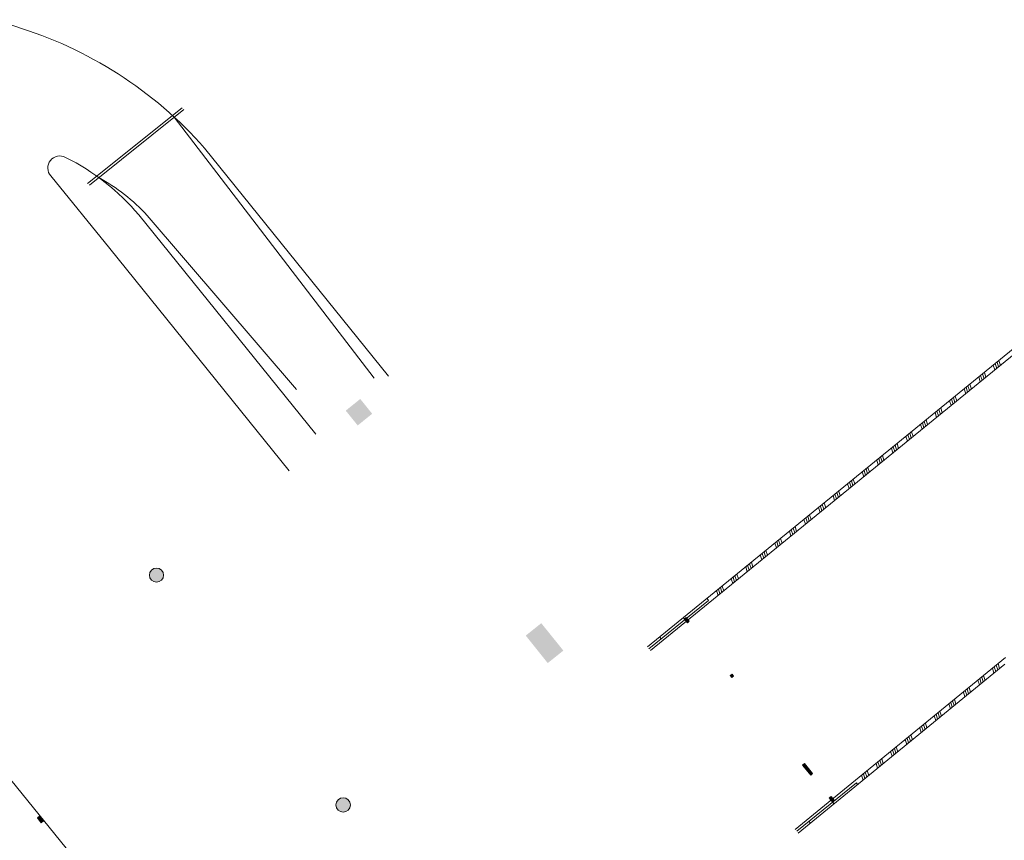
# Model space of a CAD drawing. Units: metres. Extents: x 6168 to 6591, y 343598 to 343955.
# Drawn here: x 6349 to 6391, y 343788 to 343823 of the extents above; entities that cross this region are included whole.
import ezdxf

# ---------------------------------------------------------------- set-up
doc = ezdxf.new("R2010")
doc.units = ezdxf.units.M
doc.header["$LTSCALE"] = 3
doc.layers.get('0').update_dxf_attribs({"linetype": 'CONTINUOUS', "lineweight": 30})
for name, color, linetype, lineweight in [('A_00_UNBESTIMMT', 7, 'CONTINUOUS', 9), ('A_01_Bebauung_Bestand', 7, 'CONTINUOUS', 20), ('A_01_Dehnfugen', 7, 'CONTINUOUS', 0), ('A_03_Geländer Brüstung', 7, 'CONTINUOUS', 0), ('A_03_Stiege-Rampe_AN', 7, 'CONTINUOUS', 0)]:
    doc.layers.add(name, color=color, linetype=linetype, lineweight=lineweight)
doc.layers.add('A_06_Solid_Bestand', color=7, linetype='CONTINUOUS', lineweight=0, true_color=0x595959)

# ---------------------------------------------------------------- blocks, each defined once
blk = doc.blocks.new('MAUER')
for p, q in [((-1.55, 0), (-0.77, 1)), ((-0.52, 0), (0.27, 1)), ((0.52, 0), (1.3, 1)), ((1.55, 0), (2.34, 1))]:
    blk.add_line(p, q)

msp = doc.modelspace()

# ---------------------------------------------------------------- hatches: boundary and pattern name
at = {"layer": 'A_06_Solid_Bestand'}
for points in [[(6363.423, 343806.853), (6362.805, 343806.355), (6363.314, 343805.725), (6363.737, 343806.066), (6363.931, 343806.223)], [(6371.132, 343797.305), (6370.471, 343796.776), (6371.408, 343795.605), (6371.878, 343795.981), (6372.073, 343796.138)]]:
    msp.add_hatch(color=256, dxfattribs=at).paths.add_polyline_path(points)
h = msp.add_hatch(color=256, dxfattribs=at)
edge = h.paths.add_edge_path()
edge.add_arc((6354.747, 343799.351), 0.302, -0.0053, 359.9947)
at = {"layer": 'A_06_Solid_Bestand', "ltscale": 10}
for points in [[(6377.229, 343797.479), (6377.355, 343797.324), (6377.433, 343797.387), (6377.307, 343797.542)], [(6379.321, 343795.055), (6379.258, 343795.133), (6379.18, 343795.07), (6379.243, 343794.992)], [(6382.342, 343791.325), (6382.264, 343791.262), (6382.61, 343790.835), (6382.688, 343790.898)], [(6383.601, 343789.771), (6383.475, 343789.927), (6383.397, 343789.864), (6383.523, 343789.708)]]:
    msp.add_hatch(color=256, dxfattribs=at).paths.add_polyline_path(points)
at = {"layer": 'A_06_Solid_Bestand'}
h = msp.add_hatch(color=256, dxfattribs=at)
edge = h.paths.add_edge_path()
edge.add_arc((6362.696, 343789.565), 0.306, -0.0053, 359.9947)

# ---------------------------------------------------------------- linework, layer by layer
at = {"layer": 'A_00_UNBESTIMMT'}
msp.add_lwpolyline([(6355.5, 343818.855), (6364.009, 343807.738)], dxfattribs=at)
msp.add_lwpolyline([(6360.704, 343807.25), (6354.347, 343814.669, 0.082618), (6352.284, 343816.282)], format="xyb", dxfattribs=at)
at = {"layer": 'A_01_Bebauung_Bestand', "lineweight": 5}
for p, q in [((6377.355, 343797.324), (6377.229, 343797.479)), ((6377.433, 343797.387), (6377.307, 343797.542)), ((6377.433, 343797.387), (6377.355, 343797.324)), ((6379.258, 343795.133), (6379.18, 343795.07)), ((6379.243, 343794.992), (6379.18, 343795.07)), ((6379.321, 343795.055), (6379.243, 343794.992)), ((6379.321, 343795.055), (6379.258, 343795.133)), ((6382.342, 343791.325), (6382.264, 343791.262)), ((6382.61, 343790.835), (6382.264, 343791.262)), ((6382.688, 343790.898), (6382.342, 343791.325)), ((6348.299, 343790.926), (6351.431, 343787.065)), ((6382.688, 343790.898), (6382.61, 343790.835)), ((6383.475, 343789.927), (6383.397, 343789.864)), ((6383.523, 343789.708), (6383.397, 343789.864)), ((6383.601, 343789.771), (6383.475, 343789.927)), ((6349.674, 343789.01), (6349.783, 343789.098)), ((6349.674, 343789.01), (6349.836, 343788.809)), ((6349.783, 343789.098), (6349.945, 343788.897)), ((6349.836, 343788.809), (6349.945, 343788.897))]:
    msp.add_line(p, q, dxfattribs=at)
for points in [[(6377.229, 343797.479), (6377.355, 343797.324), (6377.433, 343797.387), (6377.307, 343797.542)], [(6379.321, 343795.055), (6379.258, 343795.133), (6379.18, 343795.07), (6379.243, 343794.992)], [(6383.601, 343789.771), (6383.475, 343789.927), (6383.397, 343789.864), (6383.523, 343789.708)]]:
    msp.add_lwpolyline(points, close=True, dxfattribs=at)
msp.add_lwpolyline([(6382.342, 343791.325), (6382.264, 343791.262), (6382.61, 343790.835), (6382.688, 343790.898), (6382.342, 343791.325)], dxfattribs=at)
at = {"layer": 'A_01_Bebauung_Bestand'}
for centre, radius in [((6354.747, 343799.351), 0.302), ((6362.696, 343789.565), 0.306)]:
    msp.add_circle(centre, radius, dxfattribs=at)
at = {"layer": 'A_01_Dehnfugen'}
for p, q in [((6355.833, 343819.249), (6351.805, 343816.027)), ((6355.907, 343819.181), (6351.886, 343815.963))]:
    msp.add_line(p, q, dxfattribs=at)
at = {"layer": 'A_03_Geländer Brüstung'}
for p, q in [((6391.615, 343809.297), (6375.652, 343796.291)), ((6391.651, 343809.069), (6375.778, 343796.136)), ((6378.259, 343798.273), (6375.715, 343796.213)), ((6378.196, 343798.351), (6378.259, 343798.273)), ((6377.186, 343797.533), (6377.248, 343797.455)), ((6376.175, 343796.715), (6376.238, 343796.637)), ((6390.902, 343795.839), (6381.946, 343788.521)), ((6390.873, 343795.557), (6382.073, 343788.367)), ((6384.552, 343790.503), (6382.01, 343788.444)), ((6384.606, 343790.436), (6384.552, 343790.503)), ((6383.6, 343789.614), (6383.542, 343789.685)), ((6382.593, 343788.791), (6382.532, 343788.867))]:
    msp.add_line(p, q, dxfattribs=at)
at = {"layer": 'A_03_Stiege-Rampe_AN'}
for p, q in [((6352.756, 343813.253), (6350.244, 343816.348)), ((6360.394, 343803.797), (6352.756, 343813.253))]:
    msp.add_line(p, q, dxfattribs=at)
msp.add_lwpolyline([(6347.814, 343823.004), (6348.706, 343822.722, -0.139505), (6356.794, 343817.537), (6364.633, 343807.83)], format="xyb", dxfattribs=at)
msp.add_lwpolyline([(6353.993, 343814.687), (6361.537, 343805.356)], dxfattribs=at)
for centre, radius, start, end in [((6350.631, 343816.687), 0.515, 61.6682, 221.2222), ((6346.471, 343808.337), 9.844, 40.168, 63.4189)]:
    msp.add_arc(centre, radius, start, end, dxfattribs=at)
at = {"layer": 'A_06_Solid_Bestand', "ltscale": 10}
msp.add_solid([(6349.674, 343789.01), (6349.783, 343789.098), (6349.836, 343788.809), (6349.945, 343788.897)], dxfattribs=at)

# ---------------------------------------------------------------- block references
at = {"layer": 'A_03_Geländer Brüstung'}
for p, xscale, yscale, zscale, rotation in [((6390.503, 343808.391), 0.09999999999999991, 0.2000000009490047, 0.09999999999999991, 219.1722750825435), ((6389.883, 343807.886), 0.09999999999999991, 0.2000000009490047, 0.09999999999999991, 219.1722750825435), ((6389.263, 343807.381), 0.09999999999999991, 0.2000000009490047, 0.09999999999999991, 219.1722750825435), ((6388.643, 343806.875), 0.09999999999999991, 0.2000000009490047, 0.09999999999999991, 219.1722750825435), ((6388.023, 343806.37), 0.09999999999999991, 0.2000000009490047, 0.09999999999999991, 219.1722750825435), ((6387.402, 343805.865), 0.09999999999999991, 0.2000000009490047, 0.09999999999999991, 219.1722750825435), ((6386.782, 343805.359), 0.09999999999999991, 0.2000000009490047, 0.09999999999999991, 219.1722750825435), ((6386.162, 343804.854), 0.09999999999999991, 0.2000000009490047, 0.09999999999999991, 219.1722750825435), ((6385.542, 343804.349), 0.09999999999999991, 0.2000000009490047, 0.09999999999999991, 219.1722750825435), ((6384.922, 343803.843), 0.09999999999999991, 0.2000000009490047, 0.09999999999999991, 219.1722750825435), ((6384.301, 343803.338), 0.09999999999999991, 0.2000000009490047, 0.09999999999999991, 219.1722750825435), ((6383.681, 343802.833), 0.09999999999999991, 0.2000000009490047, 0.09999999999999991, 219.1722750825435), ((6383.061, 343802.327), 0.09999999999999991, 0.2000000009490047, 0.09999999999999991, 219.1722750825435), ((6382.441, 343801.822), 0.09999999999999991, 0.2000000009490047, 0.09999999999999991, 219.1722750825435), ((6381.821, 343801.317), 0.09999999999999991, 0.2000000009490047, 0.09999999999999991, 219.1722750825435), ((6381.2, 343800.812), 0.09999999999999991, 0.2000000009490047, 0.09999999999999991, 219.1722750825435), ((6380.58, 343800.306), 0.09999999999999991, 0.2000000009490047, 0.09999999999999991, 219.1722750825435), ((6379.96, 343799.801), 0.09999999999999991, 0.2000000009490047, 0.09999999999999991, 219.1722750825435), ((6379.34, 343799.295), 0.1, 0.200000000949005, 0.1, 219.0041197196705), ((6378.719, 343798.79), 0.1, 0.200000000949005, 0.1, 219.0041197196705), ((6390.532, 343795.279), 0.1, 0.2, 0.1, 39.00411971967065), ((6389.913, 343794.773), 0.1, 0.2, 0.1, 39.00411971967065), ((6389.293, 343794.266), 0.1, 0.2, 0.1, 39.00411971967065), ((6388.674, 343793.76), 0.1, 0.2, 0.1, 39.00411971967065), ((6388.054, 343793.254), 0.1, 0.2, 0.1, 39.00411971967065), ((6387.435, 343792.748), 0.1, 0.2, 0.1, 39.00411971967065), ((6386.815, 343792.242), 0.1, 0.2, 0.1, 39.00411971967065), ((6386.196, 343791.735), 0.1, 0.2, 0.1, 39.00411971967065), ((6385.576, 343791.229), 0.1, 0.2, 0.1, 39.00411971967065), ((6384.957, 343790.723), 0.1, 0.2, 0.1, 39.00411971967065)]:
    msp.add_blockref('MAUER', p, dxfattribs=dict(at, xscale=xscale, yscale=yscale, zscale=zscale, rotation=rotation))

doc.saveas('drawing.dxf')
